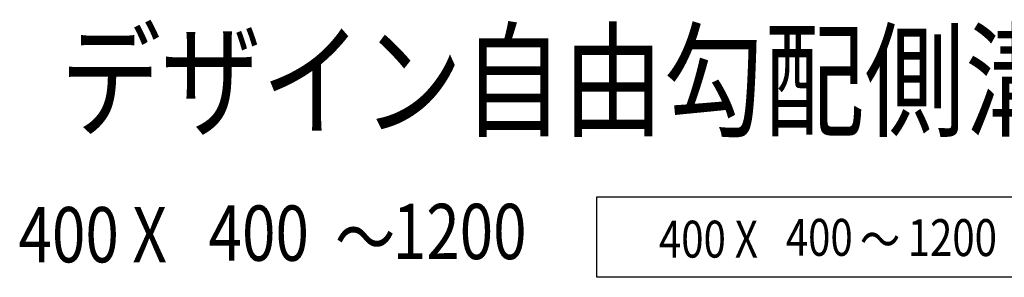
# Model space of a CAD drawing. Extents: x 6954 to 21257, y -6988 to 3044.
# Drawn here: x 6954 to 9628, y 2343 to 3042 of the extents above; entities that cross this region are included whole.
import ezdxf

# ---------------------------------------------------------------- set-up
doc = ezdxf.new("R2010")
doc.units = 0
doc.header["$LTSCALE"] = 100
doc.header["$MEASUREMENT"] = 0
doc.layers.add('HAIKIN', color=2, linetype='CONTINUOUS')
doc.layers.add('SUNPOU', color=1, linetype='CONTINUOUS')
doc.styles.get("Standard").update_dxf_attribs({"font": 'txt', "bigfont": 'bigfont'})

msp = doc.modelspace()

# ---------------------------------------------------------------- linework, layer by layer
at = {"layer": 'SUNPOU'}
msp.add_lwpolyline([(8521.64, 2560.87), (10420.13, 2560.87), (10420.13, 2343.04), (8521.64, 2343.04)], close=True, dxfattribs=at)

# ---------------------------------------------------------------- texts
at = {"layer": 'HAIKIN', "width": 0.8}
for s, p in [('400 X', (8690.12, 2396.52)), ('400', (9034.59, 2401.38)), ('1200', (9365.64, 2400.67)), ('～', (9235.97, 2394.79))]:
    msp.add_text(s, height=100, dxfattribs=at).set_placement(p)
at = {"layer": 'SUNPOU', "width": 0.8}
for s, height, p in [('デザイン自由勾配側溝', 250, (7065.39, 2751.24)), ('400', 150, (7467.25, 2387.82)), ('1200', 150, (7967.41, 2392.35)), ('400 X', 150, (6951.16, 2383.59)), ('～', 150, (7810.51, 2375.57))]:
    msp.add_text(s, height=height, dxfattribs=at).set_placement(p)

doc.saveas('drawing.dxf')
